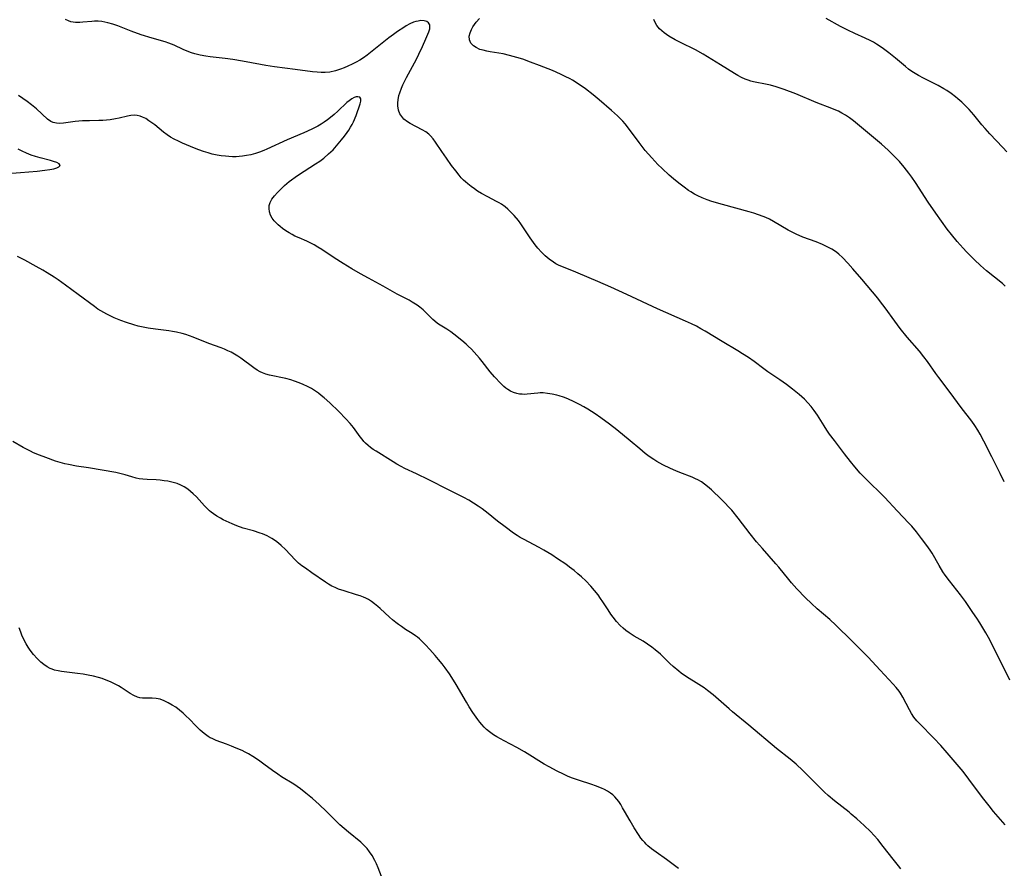
# Model space of a CAD drawing. Units: inches. Extents: x 2135352 to 2140780, y 176630 to 182100.
# Drawn here: x 2137684 to 2137853, y 179215 to 179361 of the extents above; entities that cross this region are included whole.
import ezdxf

# ---------------------------------------------------------------- set-up
doc = ezdxf.new("R2010")
doc.units = ezdxf.units.IN
doc.header["$MEASUREMENT"] = 0
doc.layers.add('c_32_T14S_R21E', color=188, linetype='Continuous')

msp = doc.modelspace()

# ---------------------------------------------------------------- linework, layer by layer
at = {"layer": 'c_32_T14S_R21E'}
for points in [[(2137854.16, 179247.63, 1020), (2137850.69, 179254.52, 1020), (2137850.02, 179255.74, 1020), (2137848.99, 179257.46, 1020), (2137848.48, 179258.27, 1020), (2137847.81, 179259.27, 1020), (2137846.53, 179261.11, 1020), (2137845.66, 179262.28, 1020), (2137843.76, 179264.69, 1020), (2137843.04, 179265.68, 1020), (2137842.65, 179266.25, 1020), (2137841.98, 179267.32, 1020), (2137840.79, 179269.41, 1020), (2137840.46, 179269.94, 1020), (2137839.91, 179270.76, 1020), (2137838.99, 179271.98, 1020), (2137838.08, 179273.12, 1020), (2137837.29, 179274.05, 1020), (2137836.81, 179274.59, 1020), (2137834.79, 179276.71, 1020), (2137832.65, 179279, 1020), (2137829.28, 179282.32, 1020), (2137828.45, 179283.2, 1020), (2137827.52, 179284.27, 1020), (2137826.76, 179285.21, 1020), (2137825.74, 179286.51, 1020), (2137824, 179288.78, 1020), (2137823.19, 179289.88, 1020), (2137822.7, 179290.59, 1020), (2137822.23, 179291.3, 1020), (2137821.09, 179293.12, 1020), (2137820.52, 179293.95, 1020), (2137820.01, 179294.62, 1020), (2137819.46, 179295.26, 1020), (2137818.86, 179295.88, 1020), (2137817.96, 179296.7, 1020), (2137816.82, 179297.62, 1020), (2137815.81, 179298.39, 1020), (2137814.62, 179299.24, 1020), (2137812.58, 179300.58, 1020), (2137811.87, 179301.1, 1020), (2137810.22, 179302.37, 1020), (2137809.24, 179303.07, 1020), (2137808.23, 179303.71, 1020), (2137807.44, 179304.19, 1020), (2137804.71, 179305.8, 1020), (2137801.83, 179307.55, 1020), (2137801.07, 179307.99, 1020), (2137800.31, 179308.41, 1020), (2137799.48, 179308.82, 1020), (2137798.44, 179309.32, 1020), (2137793.62, 179311.42, 1020), (2137788.39, 179313.86, 1020), (2137785.64, 179315.11, 1020), (2137783.38, 179316.1, 1020), (2137780.01, 179317.53, 1020), (2137779.19, 179317.87, 1020), (2137777.59, 179318.49, 1020), (2137776.62, 179318.93, 1020), (2137776.18, 179319.17, 1020), (2137775.75, 179319.42, 1020), (2137775.04, 179319.93, 1020), (2137774.35, 179320.5, 1020), (2137773.7, 179321.13, 1020), (2137773.09, 179321.83, 1020), (2137772.65, 179322.39, 1020), (2137771.75, 179323.62, 1020), (2137771.29, 179324.28, 1020), (2137770.17, 179326, 1020), (2137769.75, 179326.59, 1020), (2137769.01, 179327.47, 1020), (2137768.41, 179328.09, 1020), (2137767.95, 179328.52, 1020), (2137767.47, 179328.93, 1020), (2137766.86, 179329.37, 1020), (2137766.44, 179329.63, 1020), (2137766.01, 179329.87, 1020), (2137764.47, 179330.65, 1020), (2137763.4, 179331.24, 1020), (2137762.75, 179331.64, 1020), (2137762.18, 179332.01, 1020), (2137761.63, 179332.41, 1020), (2137761.05, 179332.88, 1020), (2137760.68, 179333.21, 1020), (2137760.32, 179333.55, 1020), (2137759.94, 179333.95, 1020), (2137759.58, 179334.36, 1020), (2137758.98, 179335.1, 1020), (2137758.27, 179336.06, 1020), (2137757.4, 179337.3, 1020), (2137756.58, 179338.47, 1020), (2137755.52, 179340.06, 1020), (2137755.1, 179340.64, 1020), (2137754.64, 179341.16, 1020), (2137754.38, 179341.4, 1020), (2137753.83, 179341.82, 1020), (2137753.24, 179342.18, 1020), (2137751.18, 179343.24, 1020), (2137750.68, 179343.55, 1020), (2137750.07, 179344.03, 1020), (2137749.7, 179344.44, 1020), (2137749.41, 179344.9, 1020), (2137749.16, 179345.56, 1020), (2137749.04, 179346.32, 1020), (2137749.04, 179346.81, 1020), (2137749.08, 179347.32, 1020), (2137749.23, 179348.09, 1020), (2137749.36, 179348.55, 1020), (2137749.65, 179349.33, 1020), (2137749.89, 179349.89, 1020), (2137750.52, 179351.17, 1020), (2137751.89, 179353.68, 1020), (2137752.28, 179354.41, 1020), (2137752.66, 179355.16, 1020), (2137753.27, 179356.48, 1020), (2137753.85, 179357.78, 1020), (2137754.36, 179358.99, 1020), (2137754.52, 179359.54, 1020), (2137754.55, 179359.87, 1020), (2137754.51, 179360.2, 1020), (2137754.28, 179360.58, 1020), (2137754.02, 179360.76, 1020), (2137753.58, 179360.89, 1020), (2137753, 179360.93, 1020), (2137752.51, 179360.86, 1020), (2137752.14, 179360.77, 1020), (2137751.75, 179360.64, 1020), (2137751.12, 179360.37, 1020), (2137750.47, 179360.02, 1020), (2137750.05, 179359.77, 1020), (2137748.97, 179359.06, 1020), (2137748.27, 179358.55, 1020), (2137747.48, 179357.95, 1020), (2137744.35, 179355.44, 1020), (2137743.8, 179355.02, 1020), (2137743.13, 179354.55, 1020), (2137742.5, 179354.15, 1020), (2137741.86, 179353.79, 1020), (2137741.22, 179353.46, 1020), (2137740.44, 179353.09, 1020), (2137739.81, 179352.82, 1020), (2137739.17, 179352.58, 1020), (2137738.32, 179352.29, 1020), (2137737.36, 179352.07, 1020), (2137736.58, 179352, 1020), (2137735.88, 179352.01, 1020), (2137735.18, 179352.06, 1020), (2137734.38, 179352.14, 1020), (2137731.39, 179352.56, 1020), (2137727.88, 179353.01, 1020), (2137726.4, 179353.23, 1020), (2137725.44, 179353.39, 1020), (2137722.35, 179353.99, 1020), (2137720.68, 179354.26, 1020), (2137719.39, 179354.44, 1020), (2137716.81, 179354.71, 1020), (2137716.06, 179354.82, 1020), (2137715.12, 179355, 1020), (2137714.2, 179355.22, 1020), (2137713.63, 179355.4, 1020), (2137712.89, 179355.67, 1020), (2137712.18, 179355.99, 1020), (2137710.63, 179356.7, 1020), (2137709.74, 179357.05, 1020), (2137709.08, 179357.27, 1020), (2137706.83, 179357.92, 1020), (2137704.97, 179358.51, 1020), (2137703.23, 179359.13, 1020), (2137700.94, 179360.02, 1020), (2137700.1, 179360.32, 1020), (2137699.27, 179360.57, 1020), (2137698.74, 179360.69, 1020), (2137698.2, 179360.78, 1020), (2137697.58, 179360.82, 1020), (2137696.96, 179360.82, 1020), (2137696.51, 179360.79, 1020), (2137694.96, 179360.65, 1020), (2137694.46, 179360.62, 1020), (2137693.67, 179360.63, 1020), (2137692.91, 179360.75, 1020), (2137692.46, 179360.88, 1020), (2137691.95, 179361.11, 1020)], [(2137853.19, 179281.72, 1022), (2137852.45, 179283.12, 1022), (2137851.05, 179285.96, 1022), (2137849.65, 179288.68, 1022), (2137849.02, 179289.87, 1022), (2137848.62, 179290.56, 1022), (2137848.1, 179291.38, 1022), (2137847.59, 179292.1, 1022), (2137845.77, 179294.46, 1022), (2137843.91, 179297.06, 1022), (2137841.92, 179299.62, 1022), (2137841.43, 179300.3, 1022), (2137839.98, 179302.35, 1022), (2137839.37, 179303.18, 1022), (2137838.6, 179304.12, 1022), (2137836.52, 179306.55, 1022), (2137835.32, 179308.03, 1022), (2137834.36, 179309.3, 1022), (2137832.75, 179311.6, 1022), (2137831.95, 179312.64, 1022), (2137831.45, 179313.25, 1022), (2137828.72, 179316.49, 1022), (2137827.18, 179318.28, 1022), (2137826.29, 179319.28, 1022), (2137825.38, 179320.24, 1022), (2137824.78, 179320.79, 1022), (2137824.44, 179321.07, 1022), (2137824.02, 179321.37, 1022), (2137823.58, 179321.65, 1022), (2137823.13, 179321.91, 1022), (2137822.56, 179322.19, 1022), (2137821.98, 179322.45, 1022), (2137820.86, 179322.9, 1022), (2137818.57, 179323.75, 1022), (2137817.43, 179324.25, 1022), (2137816.85, 179324.54, 1022), (2137816.08, 179324.95, 1022), (2137813.57, 179326.41, 1022), (2137812.84, 179326.8, 1022), (2137812.22, 179327.09, 1022), (2137811.78, 179327.28, 1022), (2137810.99, 179327.58, 1022), (2137810.19, 179327.84, 1022), (2137809.36, 179328.09, 1022), (2137804.8, 179329.32, 1022), (2137802.99, 179329.85, 1022), (2137802.15, 179330.14, 1022), (2137801.33, 179330.46, 1022), (2137800.58, 179330.81, 1022), (2137799.97, 179331.14, 1022), (2137799.38, 179331.5, 1022), (2137798.95, 179331.77, 1022), (2137798.19, 179332.31, 1022), (2137797.27, 179333.03, 1022), (2137796.39, 179333.76, 1022), (2137795.66, 179334.4, 1022), (2137794.43, 179335.53, 1022), (2137793.71, 179336.23, 1022), (2137792.64, 179337.36, 1022), (2137792.08, 179338, 1022), (2137791.54, 179338.64, 1022), (2137790.51, 179339.97, 1022), (2137788.67, 179342.46, 1022), (2137788.09, 179343.19, 1022), (2137787.7, 179343.63, 1022), (2137787.29, 179344.06, 1022), (2137786.79, 179344.55, 1022), (2137785.72, 179345.51, 1022), (2137783.59, 179347.33, 1022), (2137782.57, 179348.17, 1022), (2137781.25, 179349.19, 1022), (2137780.01, 179350.07, 1022), (2137779.03, 179350.7, 1022), (2137778.64, 179350.92, 1022), (2137777.8, 179351.35, 1022), (2137776.95, 179351.76, 1022), (2137775.61, 179352.34, 1022), (2137774.84, 179352.66, 1022), (2137773.36, 179353.23, 1022), (2137771.83, 179353.81, 1022), (2137770.5, 179354.29, 1022), (2137769.49, 179354.61, 1022), (2137768.87, 179354.79, 1022), (2137768.24, 179354.96, 1022), (2137767.12, 179355.21, 1022), (2137764.91, 179355.57, 1022), (2137764.3, 179355.68, 1022), (2137763.7, 179355.83, 1022), (2137763.13, 179356, 1022), (2137762.47, 179356.29, 1022), (2137762.03, 179356.58, 1022), (2137761.58, 179357.04, 1022), (2137761.33, 179357.61, 1022), (2137761.3, 179358.25, 1022), (2137761.44, 179358.83, 1022), (2137761.68, 179359.43, 1022), (2137761.94, 179359.89, 1022), (2137762.49, 179360.65, 1022), (2137763.06, 179361.28, 1022)], [(2137853.33, 179315.3, 1024), (2137852.85, 179315.74, 1024), (2137850.14, 179317.93, 1024), (2137849.08, 179318.85, 1024), (2137848.05, 179319.84, 1024), (2137846.69, 179321.22, 1024), (2137846.1, 179321.84, 1024), (2137845.11, 179322.97, 1024), (2137844.11, 179324.21, 1024), (2137843.4, 179325.13, 1024), (2137842.42, 179326.47, 1024), (2137841.41, 179327.88, 1024), (2137840.11, 179329.76, 1024), (2137837.94, 179333.11, 1024), (2137837.28, 179334.06, 1024), (2137836.78, 179334.75, 1024), (2137835.98, 179335.77, 1024), (2137835.17, 179336.71, 1024), (2137834.58, 179337.34, 1024), (2137833.93, 179338.01, 1024), (2137833.26, 179338.65, 1024), (2137832.09, 179339.68, 1024), (2137827.27, 179343.73, 1024), (2137826.6, 179344.24, 1024), (2137825.91, 179344.7, 1024), (2137825.31, 179345.04, 1024), (2137824.7, 179345.35, 1024), (2137824.25, 179345.56, 1024), (2137823.55, 179345.85, 1024), (2137820.86, 179346.86, 1024), (2137817.37, 179348.33, 1024), (2137815.39, 179349.08, 1024), (2137814.02, 179349.54, 1024), (2137813.04, 179349.82, 1024), (2137812.44, 179349.96, 1024), (2137810.12, 179350.41, 1024), (2137809.66, 179350.53, 1024), (2137809.18, 179350.69, 1024), (2137808.71, 179350.89, 1024), (2137808.06, 179351.18, 1024), (2137807.42, 179351.51, 1024), (2137806.85, 179351.83, 1024), (2137804.47, 179353.36, 1024), (2137801.49, 179355.19, 1024), (2137800.18, 179355.91, 1024), (2137797.56, 179357.2, 1024), (2137796.67, 179357.66, 1024), (2137795.57, 179358.29, 1024), (2137795.15, 179358.56, 1024), (2137794.75, 179358.85, 1024), (2137794.36, 179359.17, 1024), (2137794, 179359.51, 1024), (2137793.51, 179360.09, 1024), (2137793.16, 179360.73, 1024), (2137793.02, 179361.14, 1024)], [(2137853.62, 179338.4, 1026), (2137852.95, 179339.12, 1026), (2137850.72, 179341.46, 1026), (2137849.9, 179342.37, 1026), (2137849.33, 179343.03, 1026), (2137847.94, 179344.75, 1026), (2137847.13, 179345.67, 1026), (2137846.53, 179346.29, 1026), (2137845.89, 179346.92, 1026), (2137845.23, 179347.52, 1026), (2137844.82, 179347.86, 1026), (2137844.07, 179348.42, 1026), (2137843.29, 179348.94, 1026), (2137842.81, 179349.22, 1026), (2137841.82, 179349.77, 1026), (2137839.29, 179351.06, 1026), (2137838.47, 179351.5, 1026), (2137837.89, 179351.84, 1026), (2137837.32, 179352.21, 1026), (2137836.74, 179352.62, 1026), (2137836.2, 179353.05, 1026), (2137834.5, 179354.48, 1026), (2137833.33, 179355.42, 1026), (2137832.42, 179356.1, 1026), (2137831.84, 179356.51, 1026), (2137831.25, 179356.91, 1026), (2137830.7, 179357.24, 1026), (2137830.16, 179357.54, 1026), (2137829.31, 179357.94, 1026), (2137827.51, 179358.71, 1026), (2137826.31, 179359.27, 1026), (2137825.06, 179359.93, 1026), (2137822.59, 179361.32, 1026)], [(2137853.35, 179222.75, 1018), (2137851.33, 179225.07, 1018), (2137850.56, 179226.03, 1018), (2137849.44, 179227.48, 1018), (2137847.11, 179230.63, 1018), (2137846.11, 179231.9, 1018), (2137843.36, 179235.14, 1018), (2137842.28, 179236.37, 1018), (2137841.07, 179237.65, 1018), (2137838.61, 179240.15, 1018), (2137838.17, 179240.62, 1018), (2137837.67, 179241.27, 1018), (2137837.27, 179241.88, 1018), (2137836.91, 179242.51, 1018), (2137835.78, 179244.67, 1018), (2137835.37, 179245.36, 1018), (2137835.11, 179245.73, 1018), (2137834.61, 179246.35, 1018), (2137834.08, 179246.95, 1018), (2137831.84, 179249.31, 1018), (2137829.81, 179251.56, 1018), (2137829.36, 179252.04, 1018), (2137828.34, 179253.07, 1018), (2137826.46, 179254.91, 1018), (2137824.79, 179256.58, 1018), (2137824.26, 179257.08, 1018), (2137823.21, 179258.03, 1018), (2137821.03, 179259.88, 1018), (2137820.06, 179260.77, 1018), (2137819.03, 179261.79, 1018), (2137817.57, 179263.31, 1018), (2137816.65, 179264.32, 1018), (2137816.17, 179264.89, 1018), (2137814.45, 179267.02, 1018), (2137813.95, 179267.62, 1018), (2137811.65, 179270.25, 1018), (2137810.66, 179271.41, 1018), (2137809.55, 179272.77, 1018), (2137807.49, 179275.46, 1018), (2137806.37, 179276.81, 1018), (2137805.82, 179277.42, 1018), (2137805.27, 179278.02, 1018), (2137804.65, 179278.64, 1018), (2137802.89, 179280.32, 1018), (2137802.22, 179280.89, 1018), (2137801.7, 179281.3, 1018), (2137801.16, 179281.67, 1018), (2137800.54, 179282.04, 1018), (2137800.17, 179282.23, 1018), (2137799.57, 179282.51, 1018), (2137797.48, 179283.32, 1018), (2137796.76, 179283.61, 1018), (2137795.84, 179284.01, 1018), (2137794.54, 179284.64, 1018), (2137793.52, 179285.2, 1018), (2137793.01, 179285.51, 1018), (2137792.22, 179286.05, 1018), (2137791.53, 179286.56, 1018), (2137790.57, 179287.34, 1018), (2137788.95, 179288.71, 1018), (2137786.66, 179290.6, 1018), (2137785.4, 179291.59, 1018), (2137783.91, 179292.69, 1018), (2137782.94, 179293.36, 1018), (2137781.69, 179294.16, 1018), (2137780.98, 179294.58, 1018), (2137780.26, 179294.99, 1018), (2137779.32, 179295.46, 1018), (2137778.25, 179295.93, 1018), (2137777.49, 179296.22, 1018), (2137776.72, 179296.47, 1018), (2137776.35, 179296.57, 1018), (2137775.55, 179296.76, 1018), (2137774.76, 179296.89, 1018), (2137773.97, 179296.96, 1018), (2137773.51, 179296.97, 1018), (2137773.07, 179296.95, 1018), (2137771.24, 179296.75, 1018), (2137770.81, 179296.72, 1018), (2137770.37, 179296.73, 1018), (2137769.92, 179296.77, 1018), (2137769.48, 179296.86, 1018), (2137768.92, 179297.03, 1018), (2137768.38, 179297.26, 1018), (2137767.91, 179297.53, 1018), (2137767.59, 179297.76, 1018), (2137767.22, 179298.07, 1018), (2137766.72, 179298.57, 1018), (2137765.65, 179299.73, 1018), (2137764.9, 179300.61, 1018), (2137763.55, 179302.36, 1018), (2137763.07, 179302.94, 1018), (2137761.68, 179304.47, 1018), (2137761.14, 179305.03, 1018), (2137760.77, 179305.37, 1018), (2137760.02, 179306, 1018), (2137758.64, 179307.08, 1018), (2137758.14, 179307.45, 1018), (2137757.45, 179307.9, 1018), (2137756.3, 179308.61, 1018), (2137755.88, 179308.9, 1018), (2137755.4, 179309.29, 1018), (2137755.07, 179309.59, 1018), (2137753.9, 179310.74, 1018), (2137753.38, 179311.23, 1018), (2137752.84, 179311.69, 1018), (2137752.38, 179312.03, 1018), (2137751.53, 179312.57, 1018), (2137750.96, 179312.89, 1018), (2137748.95, 179313.95, 1018), (2137746.55, 179315.29, 1018), (2137743.98, 179316.69, 1018), (2137742.64, 179317.43, 1018), (2137741.15, 179318.29, 1018), (2137739.66, 179319.2, 1018), (2137738.11, 179320.2, 1018), (2137735.99, 179321.59, 1018), (2137735.33, 179322.01, 1018), (2137734.65, 179322.42, 1018), (2137733.97, 179322.78, 1018), (2137733.41, 179323.04, 1018), (2137732.08, 179323.59, 1018), (2137731.37, 179323.92, 1018), (2137730.9, 179324.16, 1018), (2137730.36, 179324.47, 1018), (2137729.79, 179324.84, 1018), (2137729.24, 179325.23, 1018), (2137728.84, 179325.54, 1018), (2137728.47, 179325.86, 1018), (2137728.13, 179326.18, 1018), (2137727.82, 179326.51, 1018), (2137727.45, 179327, 1018), (2137727.16, 179327.51, 1018), (2137726.98, 179328.1, 1018), (2137726.92, 179328.63, 1018), (2137726.96, 179329.16, 1018), (2137727.11, 179329.7, 1018), (2137727.42, 179330.28, 1018), (2137727.84, 179330.85, 1018), (2137728.36, 179331.42, 1018), (2137728.76, 179331.83, 1018), (2137729.58, 179332.59, 1018), (2137730.38, 179333.27, 1018), (2137730.77, 179333.58, 1018), (2137731.4, 179334.04, 1018), (2137732, 179334.44, 1018), (2137734.9, 179336.31, 1018), (2137735.62, 179336.81, 1018), (2137736.31, 179337.33, 1018), (2137737.16, 179338.03, 1018), (2137737.55, 179338.39, 1018), (2137737.93, 179338.76, 1018), (2137738.51, 179339.4, 1018), (2137739.38, 179340.45, 1018), (2137739.87, 179341.07, 1018), (2137740.33, 179341.69, 1018), (2137740.62, 179342.1, 1018), (2137740.94, 179342.62, 1018), (2137741.2, 179343.09, 1018), (2137741.43, 179343.56, 1018), (2137741.87, 179344.62, 1018), (2137742.58, 179346.65, 1018), (2137742.7, 179347.09, 1018), (2137742.7, 179347.5, 1018), (2137742.51, 179347.79, 1018), (2137742.17, 179347.86, 1018), (2137741.86, 179347.82, 1018), (2137741.53, 179347.7, 1018), (2137741.15, 179347.49, 1018), (2137740.67, 179347.17, 1018), (2137740.3, 179346.86, 1018), (2137738.72, 179345.35, 1018), (2137738.09, 179344.78, 1018), (2137737.46, 179344.26, 1018), (2137736.94, 179343.87, 1018), (2137736.4, 179343.48, 1018), (2137735.85, 179343.13, 1018), (2137735.29, 179342.8, 1018), (2137734.37, 179342.32, 1018), (2137733.53, 179341.93, 1018), (2137732.89, 179341.66, 1018), (2137730.02, 179340.46, 1018), (2137726.53, 179338.85, 1018), (2137726.02, 179338.63, 1018), (2137725.31, 179338.35, 1018), (2137724.62, 179338.12, 1018), (2137723.81, 179337.9, 1018), (2137723.08, 179337.74, 1018), (2137722.35, 179337.62, 1018), (2137721.81, 179337.57, 1018), (2137721.27, 179337.55, 1018), (2137720.64, 179337.55, 1018), (2137720.03, 179337.57, 1018), (2137719.42, 179337.62, 1018), (2137718.72, 179337.71, 1018), (2137718.02, 179337.83, 1018), (2137717.17, 179338.01, 1018), (2137716.49, 179338.19, 1018), (2137715.65, 179338.46, 1018), (2137714.88, 179338.74, 1018), (2137714.13, 179339.04, 1018), (2137712.09, 179339.88, 1018), (2137711.36, 179340.21, 1018), (2137710.66, 179340.56, 1018), (2137710.03, 179340.93, 1018), (2137709.43, 179341.33, 1018), (2137708.81, 179341.79, 1018), (2137707.31, 179343.01, 1018), (2137706.81, 179343.39, 1018), (2137706.31, 179343.74, 1018), (2137705.75, 179344.09, 1018), (2137705.19, 179344.37, 1018), (2137704.77, 179344.53, 1018), (2137704.26, 179344.65, 1018), (2137703.74, 179344.67, 1018), (2137703.18, 179344.62, 1018), (2137702.62, 179344.51, 1018), (2137701.17, 179344.18, 1018), (2137700.57, 179344.05, 1018), (2137699.62, 179343.9, 1018), (2137699.01, 179343.83, 1018), (2137698.39, 179343.78, 1018), (2137697.69, 179343.75, 1018), (2137696.08, 179343.74, 1018), (2137694.87, 179343.7, 1018), (2137693.64, 179343.59, 1018), (2137691.62, 179343.34, 1018), (2137690.99, 179343.28, 1018), (2137690.4, 179343.3, 1018), (2137689.84, 179343.43, 1018), (2137689.43, 179343.62, 1018), (2137688.88, 179344.02, 1018), (2137686.97, 179345.78, 1018), (2137686.14, 179346.47, 1018), (2137685.38, 179347.03, 1018), (2137684.65, 179347.54, 1018), (2137683.88, 179348.04, 1018)], [(2137681.96, 179334.68, 1016), (2137684.26, 179334.85, 1016), (2137687.13, 179335.09, 1016), (2137688.43, 179335.23, 1016), (2137689.31, 179335.35, 1016), (2137689.99, 179335.49, 1016), (2137690.48, 179335.64, 1016), (2137690.84, 179335.81, 1016), (2137691.03, 179336.05, 1016), (2137690.89, 179336.33, 1016), (2137690.5, 179336.54, 1016), (2137689.93, 179336.75, 1016), (2137689.37, 179336.91, 1016), (2137687.65, 179337.34, 1016), (2137686.81, 179337.58, 1016), (2137686.1, 179337.82, 1016), (2137685.3, 179338.14, 1016), (2137684.55, 179338.49, 1016), (2137683.82, 179338.87, 1016)], [(2137801.62, 179246.29, 1016), (2137800.29, 179247.16, 1016), (2137799.08, 179247.9, 1016), (2137798.27, 179248.42, 1016), (2137797.72, 179248.81, 1016), (2137797.29, 179249.14, 1016), (2137796.34, 179249.95, 1016), (2137795.74, 179250.5, 1016), (2137794.12, 179252.07, 1016), (2137793.22, 179252.85, 1016), (2137792.64, 179253.3, 1016), (2137791.93, 179253.82, 1016), (2137791.19, 179254.3, 1016), (2137789.64, 179255.2, 1016), (2137788.78, 179255.75, 1016), (2137788.21, 179256.16, 1016), (2137787.71, 179256.58, 1016), (2137787.23, 179257.03, 1016), (2137786.6, 179257.71, 1016), (2137786.01, 179258.44, 1016), (2137785.62, 179258.98, 1016), (2137785.14, 179259.69, 1016), (2137784.26, 179261.06, 1016), (2137783.85, 179261.67, 1016), (2137783.43, 179262.26, 1016), (2137782.83, 179263.03, 1016), (2137782.19, 179263.77, 1016), (2137781.31, 179264.68, 1016), (2137780.6, 179265.35, 1016), (2137779.96, 179265.91, 1016), (2137779.31, 179266.45, 1016), (2137778.53, 179267.05, 1016), (2137777.88, 179267.52, 1016), (2137776.48, 179268.48, 1016), (2137775.47, 179269.16, 1016), (2137774.79, 179269.58, 1016), (2137774.11, 179269.98, 1016), (2137773.34, 179270.41, 1016), (2137770.6, 179271.83, 1016), (2137770.07, 179272.13, 1016), (2137769.56, 179272.45, 1016), (2137768.93, 179272.86, 1016), (2137767.46, 179273.94, 1016), (2137766.16, 179274.95, 1016), (2137764.54, 179276.27, 1016), (2137763.54, 179277.03, 1016), (2137762.82, 179277.53, 1016), (2137762.04, 179278.04, 1016), (2137761.25, 179278.52, 1016), (2137760.39, 179278.99, 1016), (2137757.75, 179280.3, 1016), (2137754.36, 179282.05, 1016), (2137752.26, 179283.07, 1016), (2137750.22, 179284.01, 1016), (2137749.59, 179284.34, 1016), (2137748.88, 179284.74, 1016), (2137748.23, 179285.13, 1016), (2137745.3, 179286.94, 1016), (2137744.82, 179287.25, 1016), (2137744.37, 179287.57, 1016), (2137743.95, 179287.91, 1016), (2137743.51, 179288.32, 1016), (2137743.22, 179288.62, 1016), (2137742.89, 179289, 1016), (2137742.58, 179289.4, 1016), (2137741.4, 179291.01, 1016), (2137740.85, 179291.72, 1016), (2137740.14, 179292.54, 1016), (2137738.9, 179293.79, 1016), (2137737.37, 179295.27, 1016), (2137736.39, 179296.14, 1016), (2137735.9, 179296.54, 1016), (2137735.4, 179296.92, 1016), (2137734.73, 179297.39, 1016), (2137734.22, 179297.7, 1016), (2137733.54, 179298.07, 1016), (2137732.81, 179298.42, 1016), (2137732.07, 179298.73, 1016), (2137731.31, 179299.01, 1016), (2137730.68, 179299.2, 1016), (2137729.78, 179299.43, 1016), (2137726.98, 179300.03, 1016), (2137726.4, 179300.19, 1016), (2137725.82, 179300.41, 1016), (2137725.42, 179300.58, 1016), (2137724.87, 179300.89, 1016), (2137724.3, 179301.26, 1016), (2137722.08, 179302.93, 1016), (2137721.54, 179303.29, 1016), (2137720.99, 179303.63, 1016), (2137720.42, 179303.95, 1016), (2137719.86, 179304.22, 1016), (2137719.29, 179304.46, 1016), (2137718.72, 179304.69, 1016), (2137716.56, 179305.47, 1016), (2137713.9, 179306.54, 1016), (2137713.27, 179306.78, 1016), (2137712.65, 179306.98, 1016), (2137712.02, 179307.17, 1016), (2137711.04, 179307.4, 1016), (2137710.35, 179307.54, 1016), (2137709.71, 179307.64, 1016), (2137707.42, 179307.93, 1016), (2137706.19, 179308.11, 1016), (2137705.01, 179308.33, 1016), (2137704.47, 179308.45, 1016), (2137703.73, 179308.65, 1016), (2137702.46, 179309.05, 1016), (2137701.45, 179309.43, 1016), (2137700.34, 179309.89, 1016), (2137699.06, 179310.51, 1016), (2137698.58, 179310.76, 1016), (2137698.06, 179311.06, 1016), (2137697.54, 179311.38, 1016), (2137696.96, 179311.79, 1016), (2137694.17, 179313.9, 1016), (2137691.98, 179315.5, 1016), (2137690.69, 179316.4, 1016), (2137690.01, 179316.85, 1016), (2137688.85, 179317.59, 1016), (2137688.09, 179318.04, 1016), (2137686.94, 179318.69, 1016), (2137684.97, 179319.76, 1016), (2137683.74, 179320.41, 1016)], [(2137797.21, 179215.24, 1014), (2137796.35, 179215.96, 1014), (2137795.19, 179216.83, 1014), (2137793.39, 179218.07, 1014), (2137792.61, 179218.63, 1014), (2137791.96, 179219.18, 1014), (2137791.67, 179219.44, 1014), (2137791.43, 179219.7, 1014), (2137791.1, 179220.07, 1014), (2137790.79, 179220.47, 1014), (2137790.35, 179221.09, 1014), (2137789.61, 179222.24, 1014), (2137788.91, 179223.44, 1014), (2137787.98, 179225.13, 1014), (2137787.65, 179225.71, 1014), (2137787.32, 179226.25, 1014), (2137786.97, 179226.77, 1014), (2137786.65, 179227.18, 1014), (2137786.3, 179227.57, 1014), (2137785.94, 179227.9, 1014), (2137785.57, 179228.2, 1014), (2137785.05, 179228.56, 1014), (2137784.54, 179228.84, 1014), (2137784.01, 179229.09, 1014), (2137783.01, 179229.49, 1014), (2137782.38, 179229.7, 1014), (2137780.06, 179230.42, 1014), (2137778.85, 179230.84, 1014), (2137778.15, 179231.13, 1014), (2137777.47, 179231.45, 1014), (2137776.43, 179231.97, 1014), (2137775.02, 179232.73, 1014), (2137774.19, 179233.21, 1014), (2137770.78, 179235.29, 1014), (2137769.47, 179236.04, 1014), (2137767.28, 179237.18, 1014), (2137766.05, 179237.87, 1014), (2137765.46, 179238.24, 1014), (2137764.77, 179238.73, 1014), (2137764.29, 179239.13, 1014), (2137763.84, 179239.56, 1014), (2137763.46, 179239.98, 1014), (2137763.1, 179240.42, 1014), (2137762.77, 179240.87, 1014), (2137761.94, 179242.08, 1014), (2137761.31, 179243.05, 1014), (2137760.83, 179243.84, 1014), (2137759.06, 179246.87, 1014), (2137758.32, 179248.07, 1014), (2137757.89, 179248.71, 1014), (2137757.16, 179249.74, 1014), (2137756.64, 179250.41, 1014), (2137756.04, 179251.15, 1014), (2137755.43, 179251.88, 1014), (2137754.55, 179252.87, 1014), (2137753.78, 179253.7, 1014), (2137753.27, 179254.22, 1014), (2137752.74, 179254.71, 1014), (2137752.39, 179255, 1014), (2137752.1, 179255.22, 1014), (2137751.53, 179255.62, 1014), (2137750.37, 179256.35, 1014), (2137749.66, 179256.81, 1014), (2137749.16, 179257.17, 1014), (2137748.67, 179257.55, 1014), (2137748.13, 179257.99, 1014), (2137747.6, 179258.45, 1014), (2137746.01, 179259.94, 1014), (2137745.61, 179260.29, 1014), (2137745.06, 179260.74, 1014), (2137744.54, 179261.11, 1014), (2137743.99, 179261.45, 1014), (2137743.57, 179261.68, 1014), (2137743.13, 179261.88, 1014), (2137742.55, 179262.1, 1014), (2137741.95, 179262.3, 1014), (2137739.81, 179262.94, 1014), (2137738.88, 179263.26, 1014), (2137738.3, 179263.51, 1014), (2137737.73, 179263.78, 1014), (2137737.16, 179264.1, 1014), (2137736.63, 179264.43, 1014), (2137734.29, 179266.08, 1014), (2137733.17, 179266.84, 1014), (2137732.58, 179267.27, 1014), (2137732.01, 179267.73, 1014), (2137731.41, 179268.28, 1014), (2137729.75, 179270.04, 1014), (2137729.02, 179270.76, 1014), (2137728.54, 179271.18, 1014), (2137728.03, 179271.57, 1014), (2137727.42, 179271.97, 1014), (2137726.63, 179272.39, 1014), (2137725.81, 179272.75, 1014), (2137725.41, 179272.9, 1014), (2137724.28, 179273.25, 1014), (2137722.51, 179273.76, 1014), (2137721.38, 179274.16, 1014), (2137720.62, 179274.46, 1014), (2137720.06, 179274.7, 1014), (2137719.04, 179275.19, 1014), (2137718.57, 179275.43, 1014), (2137717.97, 179275.78, 1014), (2137717.39, 179276.17, 1014), (2137716.99, 179276.47, 1014), (2137716.69, 179276.73, 1014), (2137716.4, 179277.01, 1014), (2137715.84, 179277.59, 1014), (2137714.46, 179279.09, 1014), (2137713.92, 179279.64, 1014), (2137713.45, 179280.06, 1014), (2137712.96, 179280.44, 1014), (2137712.35, 179280.83, 1014), (2137711.76, 179281.13, 1014), (2137711.13, 179281.38, 1014), (2137710.48, 179281.58, 1014), (2137709.55, 179281.79, 1014), (2137708.89, 179281.89, 1014), (2137708.23, 179281.96, 1014), (2137707.52, 179282.01, 1014), (2137705.98, 179282.08, 1014), (2137705.27, 179282.13, 1014), (2137704.63, 179282.22, 1014), (2137704.12, 179282.33, 1014), (2137703.36, 179282.53, 1014), (2137702.24, 179282.88, 1014), (2137701.74, 179283.02, 1014), (2137700.59, 179283.28, 1014), (2137695.93, 179284.07, 1014), (2137693.87, 179284.41, 1014), (2137692.46, 179284.67, 1014), (2137691.86, 179284.81, 1014), (2137691.07, 179285.03, 1014), (2137690.28, 179285.27, 1014), (2137688.57, 179285.87, 1014), (2137687.49, 179286.28, 1014), (2137686.5, 179286.69, 1014), (2137685.96, 179286.95, 1014), (2137684.7, 179287.6, 1014), (2137682.94, 179288.6, 1014)], [(2137746.26, 179213.87, 1012), (2137745.64, 179215.38, 1012), (2137745.35, 179216.05, 1012), (2137745.07, 179216.62, 1012), (2137744.61, 179217.48, 1012), (2137744.2, 179218.1, 1012), (2137743.75, 179218.68, 1012), (2137743.38, 179219.1, 1012), (2137743.06, 179219.41, 1012), (2137742.66, 179219.78, 1012), (2137740.57, 179221.5, 1012), (2137739.11, 179222.76, 1012), (2137738.54, 179223.28, 1012), (2137736.78, 179225.05, 1012), (2137735.51, 179226.26, 1012), (2137734.37, 179227.26, 1012), (2137733.27, 179228.18, 1012), (2137732.33, 179228.94, 1012), (2137731.77, 179229.36, 1012), (2137731.19, 179229.75, 1012), (2137729.08, 179231.01, 1012), (2137728.42, 179231.44, 1012), (2137727.54, 179232.07, 1012), (2137726.02, 179233.21, 1012), (2137725.14, 179233.86, 1012), (2137724.16, 179234.5, 1012), (2137723.38, 179234.97, 1012), (2137722.84, 179235.25, 1012), (2137722.3, 179235.51, 1012), (2137721.28, 179235.96, 1012), (2137720.46, 179236.3, 1012), (2137719.63, 179236.62, 1012), (2137717.83, 179237.26, 1012), (2137717.13, 179237.57, 1012), (2137716.81, 179237.73, 1012), (2137716.47, 179237.93, 1012), (2137715.76, 179238.44, 1012), (2137715.09, 179239.01, 1012), (2137714.39, 179239.71, 1012), (2137713.2, 179240.95, 1012), (2137712.7, 179241.46, 1012), (2137712.19, 179241.93, 1012), (2137711.56, 179242.46, 1012), (2137710.91, 179242.95, 1012), (2137710.3, 179243.35, 1012), (2137709.61, 179243.75, 1012), (2137708.9, 179244.09, 1012), (2137708.21, 179244.34, 1012), (2137707.53, 179244.49, 1012), (2137706.86, 179244.54, 1012), (2137705.69, 179244.52, 1012), (2137705.2, 179244.53, 1012), (2137704.71, 179244.59, 1012), (2137704.36, 179244.69, 1012), (2137703.72, 179244.96, 1012), (2137703.08, 179245.33, 1012), (2137701.54, 179246.34, 1012), (2137701.05, 179246.65, 1012), (2137700.39, 179247, 1012), (2137699.71, 179247.33, 1012), (2137698.98, 179247.63, 1012), (2137698.26, 179247.88, 1012), (2137697.65, 179248.07, 1012), (2137696.78, 179248.29, 1012), (2137695.89, 179248.47, 1012), (2137695, 179248.62, 1012), (2137694.05, 179248.77, 1012), (2137691.3, 179249.13, 1012), (2137690.69, 179249.22, 1012), (2137690.11, 179249.36, 1012), (2137689.67, 179249.5, 1012), (2137689.32, 179249.64, 1012), (2137688.81, 179249.91, 1012), (2137688.26, 179250.29, 1012), (2137687.73, 179250.73, 1012), (2137687.09, 179251.35, 1012), (2137686.49, 179252.04, 1012), (2137685.92, 179252.77, 1012), (2137685.55, 179253.3, 1012), (2137685.21, 179253.85, 1012), (2137684.79, 179254.62, 1012), (2137684.46, 179255.37, 1012), (2137684.28, 179255.84, 1012), (2137684.02, 179256.61, 1012)], [(2137835.44, 179215.21, 1016), (2137835.01, 179215.72, 1016), (2137834.11, 179216.84, 1016), (2137832.41, 179219.06, 1016), (2137831.47, 179220.22, 1016), (2137830.85, 179220.93, 1016), (2137830.2, 179221.62, 1016), (2137829.12, 179222.65, 1016), (2137827.89, 179223.77, 1016), (2137826.91, 179224.62, 1016), (2137826.52, 179224.94, 1016), (2137824.03, 179226.88, 1016), (2137822.92, 179227.82, 1016), (2137822.32, 179228.36, 1016), (2137821.48, 179229.17, 1016), (2137818.61, 179232.07, 1016), (2137817.43, 179233.16, 1016), (2137816.4, 179234.02, 1016), (2137814.09, 179235.88, 1016), (2137809.33, 179239.88, 1016), (2137806.52, 179242.17, 1016), (2137805.91, 179242.68, 1016), (2137803.2, 179245.09, 1016), (2137802.23, 179245.86, 1016), (2137801.62, 179246.29, 1016)]]:
    msp.add_polyline3d(points, dxfattribs=at)

doc.saveas('drawing.dxf')
